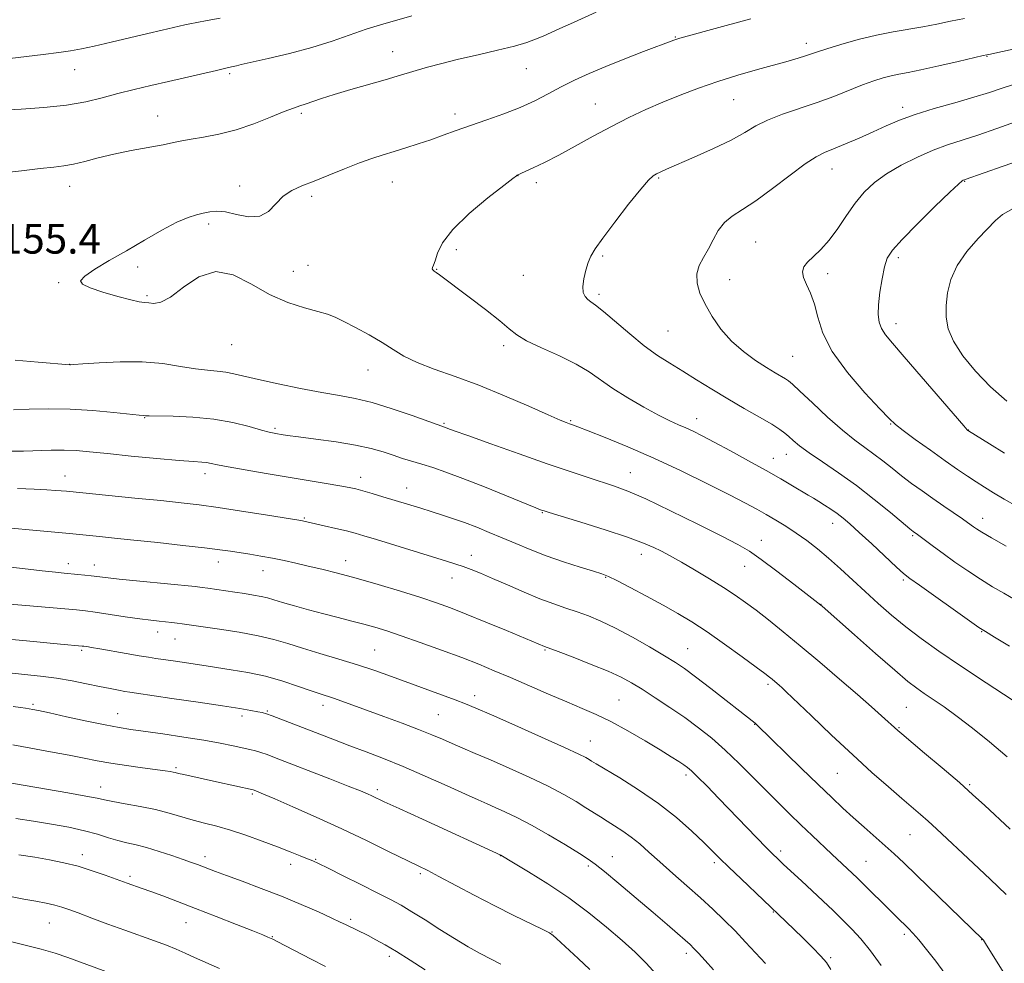
# Model space of a CAD drawing. Extents: x 2162300 to 2165200, y 297300 to 300200.
# Drawn here: x 2163102 to 2163367, y 298673 to 298927 of the extents above; entities that cross this region are included whole.
import ezdxf

# ---------------------------------------------------------------- set-up
doc = ezdxf.new("R2010")
doc.units = 0
doc.header["$MEASUREMENT"] = 0
for name, color, linetype, lineweight in [('CONTOUR INDEX', 41, 'Continuous', 13), ('CONTOUR INTERMEDIATE', 44, 'Continuous', 0), ('SPOT ELEVATION', 7, 'Continuous', 0), ('SPOT ELEVATION DTM', 2, 'Continuous', 13)]:
    doc.layers.add(name, color=color, linetype=linetype, lineweight=lineweight)
doc.styles.add('Style-WORKING', font='WORKING.shx')

msp = doc.modelspace()

# ---------------------------------------------------------------- linework, layer by layer
at = {"layer": 'CONTOUR INDEX', "flags": 128}
for points, elevation in [([(2163155.841, 298927.499), (2163152.35, 298926.848), (2163149.53, 298926.336), (2163147.655, 298925.981), (2163146.31, 298925.699), (2163140.149, 298924.296), (2163136.346, 298923.409), (2163126.388, 298921.052), (2163121.811, 298919.987), (2163118.3769, 298919.2351), (2163115.492, 298918.7051), (2163112.264, 298918.2419), (2163108.078, 298917.7279), (2163099.061, 298916.672)], 1150), ([(2163373.466, 298919.9659), (2163363.244, 298917.736), (2163362.678, 298917.634), (2163361.673, 298917.408), (2163354.922, 298915.824), (2163349.722, 298914.618), (2163344.898, 298913.543), (2163341.411, 298912.838), (2163338.953, 298912.384), (2163336.9001, 298911.972), (2163334.708, 298911.415), (2163332.161, 298910.622), (2163329.124, 298909.519), (2163321.375, 298906.425), (2163316.855, 298904.73), (2163307.528, 298901.582), (2163303.534, 298900.042), (2163300.353, 298898.436), (2163297.361, 298896.668), (2163293.724, 298894.6359), (2163288.93, 298892.3149), (2163283.746, 298889.999), (2163276.294, 298886.767), (2163274.5681, 298885.989), (2163273.537, 298885.49), (2163272.66, 298884.964), (2163271.418, 298883.816), (2163269.301, 298881.378), (2163266.037, 298877.3), (2163262.32, 298872.493), (2163259.083, 298868.186), (2163257.022, 298865.273), (2163255.879, 298863.328), (2163255.16, 298861.59), (2163254.481, 298859.489), (2163253.913, 298857.211), (2163253.641, 298855.1309), (2163253.794, 298853.543), (2163254.287, 298852.41), (2163254.982, 298851.6161), (2163255.826, 298850.979), (2163257.123, 298850.068), (2163259.259, 298848.387), (2163266.319, 298842.317), (2163270.247, 298839.114)], 1160), ([(2163270.247, 298839.114), (2163273.815, 298836.541), (2163277.1729, 298834.399), (2163280.615, 298832.307), (2163284.379, 298829.972), (2163288.456, 298827.428), (2163292.781, 298824.796), (2163297.216, 298822.2089), (2163301.336, 298819.855), (2163304.644, 298817.936), (2163306.81, 298816.573), (2163308.168, 298815.566), (2163309.219, 298814.637), (2163310.433, 298813.53), (2163312.157, 298812.0951), (2163314.709, 298810.208), (2163318.294, 298807.774), (2163322.667, 298804.821), (2163327.472, 298801.407), (2163332.319, 298797.678), (2163336.6859, 298794.132), (2163341.942, 298789.751), (2163342.809, 298789.049), (2163343.9459, 298788.227), (2163348.318, 298784.954), (2163350.934, 298783.034), (2163354.082, 298780.776), (2163357.523, 298778.387), (2163360.967, 298776.111), (2163364.196, 298774.125), (2163367.278, 298772.331), (2163370.356, 298770.567)], 1160), ([(2163098.868, 298810.682), (2163102.756, 298810.696), (2163110.2521, 298810.938), (2163113.701, 298810.969), (2163116.935, 298810.831), (2163120.581, 298810.512), (2163125.417, 298810.018), (2163131.846, 298809.377), (2163138.775, 298808.715), (2163144.7349, 298808.179), (2163148.631, 298807.873), (2163150.859, 298807.719), (2163152.186, 298807.596), (2163153.364, 298807.391), (2163155.084, 298807.034), (2163158.019, 298806.465), (2163162.597, 298805.653), (2163168.262, 298804.689), (2163184.466, 298801.974), (2163188.124, 298801.345), (2163190.597, 298800.8891), (2163192.434, 298800.483), (2163194.349, 298799.973), (2163196.865, 298799.252), (2163199.733, 298798.409), (2163209.694, 298795.388), (2163213.012, 298794.348), (2163215.51, 298793.549), (2163218.501, 298792.556), (2163221.751, 298791.411), (2163225.07, 298790.151), (2163228.45, 298788.783), (2163231.928, 298787.31), (2163235.557, 298785.743), (2163239.453, 298784.113), (2163243.7501, 298782.46), (2163248.439, 298780.844), (2163252.945, 298779.403), (2163256.552, 298778.2949), (2163258.843, 298777.575), (2163260.5939, 298776.885), (2163262.881, 298775.766), (2163266.468, 298773.903), (2163270.8871, 298771.554), (2163275.36, 298769.125), (2163279.326, 298766.891), (2163283.095, 298764.612), (2163287.193, 298761.921), (2163291.916, 298758.623), (2163296.631, 298755.226), (2163300.472, 298752.41), (2163302.821, 298750.67), (2163304.0421, 298749.74), (2163304.748, 298749.1689), (2163306.764, 298747.451), (2163307.3751, 298746.906), (2163308.568, 298745.783), (2163315.37, 298739.245), (2163320.811, 298734.0489), (2163326.499, 298728.716), (2163331.668, 298724.017), (2163336.102, 298720.106), (2163339.724, 298716.981), (2163344.7919, 298712.636), (2163346.861, 298710.81), (2163349.069, 298708.792), (2163359.069, 298699.455), (2163363.563, 298695.237), (2163367.934, 298691.068)], 1150), ([(2163088.642, 298760.878), (2163103.598, 298759.468), (2163112.7739, 298758.6321), (2163118.625, 298758.1181), (2163119.081, 298758.0539), (2163119.812, 298757.941), (2163121.146, 298757.72), (2163123.405, 298757.329), (2163130.502, 298756.075), (2163133.938, 298755.479), (2163136.474, 298755.064), (2163138.485, 298754.761), (2163143.182, 298754.082), (2163148.575, 298753.272), (2163152.579, 298752.642), (2163158.799, 298751.724), (2163163.2519, 298750.97), (2163168.05, 298749.936), (2163172.751, 298748.615), (2163176.988, 298747.221), (2163180.412, 298746.019), (2163182.828, 298745.194), (2163186.429, 298744.006), (2163188.674, 298743.2151), (2163199.988, 298739.111), (2163204.892, 298737.312), (2163209.374, 298735.613), (2163212.919, 298734.182), (2163215.7859, 298732.948), (2163218.427, 298731.786), (2163221.264, 298730.564), (2163224.608, 298729.139), (2163228.738, 298727.366), (2163233.7729, 298725.163), (2163239.185, 298722.717), (2163244.2829, 298720.278), (2163248.515, 298718.061), (2163251.883, 298716.125), (2163254.529, 298714.491), (2163258.417, 298711.99), (2163260.215, 298710.852), (2163262.237, 298709.608), (2163264.4409, 298708.198), (2163266.719, 298706.578), (2163269.019, 298704.698), (2163271.517, 298702.483), (2163274.443, 298699.847), (2163277.931, 298696.7659), (2163281.712, 298693.446), (2163285.42, 298690.155), (2163288.774, 298687.088), (2163291.833, 298684.167), (2163294.74, 298681.245), (2163297.599, 298678.227), (2163302.94, 298672.477)], 1140), ([(2163100.684, 298711.54), (2163105.432, 298710.827), (2163110.313, 298710.042), (2163115.026, 298709.193), (2163119.2549, 298708.278), (2163122.7699, 298707.316), (2163125.695, 298706.389), (2163128.243, 298705.598), (2163130.633, 298704.993), (2163133.122, 298704.429), (2163135.977, 298703.709), (2163139.333, 298702.705), (2163142.796, 298701.569), (2163145.844, 298700.52), (2163148.095, 298699.723), (2163149.743, 298699.118), (2163154.59, 298697.269), (2163157.562, 298696.173), (2163161.799, 298694.631), (2163166.922, 298692.73), (2163172.387, 298690.604), (2163177.668, 298688.404), (2163182.323, 298686.361), (2163185.928, 298684.72), (2163188.23, 298683.646), (2163189.657, 298682.957), (2163195.724, 298679.961), (2163197.85, 298678.868), (2163200.345, 298677.497), (2163203.383, 298675.697), (2163207.052, 298673.378), (2163211.107, 298670.721)], 1130)]:
    msp.add_lwpolyline(points, dxfattribs=dict(at, elevation=elevation))
at = {"layer": 'CONTOUR INTERMEDIATE', "flags": 128}
for points, elevation in [([(2163207.498, 298928.172), (2163199.061, 298925.755), (2163195.2129, 298924.538), (2163186.034, 298921.318), (2163180.528, 298919.58), (2163174.515, 298917.97), (2163168.766, 298916.605), (2163161.51, 298914.984), (2163160.238, 298914.685), (2163158.919, 298914.346), (2163156.996, 298913.928), (2163154.879, 298913.445), (2163141.9321, 298910.428), (2163137.156, 298909.328), (2163132.5999, 298908.255), (2163128.252, 298907.164), (2163124.03, 298906.037), (2163119.547, 298904.9639), (2163114.345, 298904.062), (2163108.239, 298903.418), (2163102.138, 298902.998), (2163094.368, 298902.59)], 1152), ([(2163257.259, 298929.173), (2163250.371, 298925.992), (2163247.496, 298924.695), (2163242.932, 298922.69), (2163240.921, 298921.825), (2163238.542, 298920.947), (2163235.24, 298919.977), (2163230.679, 298918.861), (2163225.4, 298917.657), (2163220.165, 298916.446), (2163215.6, 298915.304), (2163211.79, 298914.268), (2163208.685, 298913.37), (2163203.566, 298911.836), (2163200.315, 298910.892), (2163191.115, 298908.284), (2163186.629, 298906.956), (2163183.173, 298905.8419), (2163178.806, 298904.311), (2163177.287, 298903.823), (2163175.573, 298903.251), (2163173.085, 298902.296), (2163169.428, 298900.782), (2163164.938, 298899.001), (2163160.136, 298897.365), (2163155.5, 298896.192), (2163151.355, 298895.414), (2163147.987, 298894.87), (2163145.497, 298894.411), (2163143.255, 298893.9399), (2163140.446, 298893.374), (2163131.842, 298891.787), (2163127.131, 298890.8211), (2163122.921, 298889.807), (2163119.309, 298888.862), (2163116.279, 298888.122), (2163113.693, 298887.662), (2163110.941, 298887.337), (2163107.288, 298886.943), (2163102.2611, 298886.342), (2163096.408, 298885.659)], 1154), ([(2163298.987, 298927.377), (2163291.39, 298925.316), (2163279.81, 298922.083), (2163279.024, 298921.8371), (2163278.248, 298921.561), (2163270.066, 298918.496), (2163264.995, 298916.559), (2163259.874, 298914.522), (2163255.382, 298912.6041), (2163251.459, 298910.78), (2163247.863, 298908.966), (2163244.354, 298907.101), (2163240.719, 298905.223), (2163236.751, 298903.396), (2163232.337, 298901.673), (2163227.759, 298900.066), (2163223.3939, 298898.58), (2163219.519, 298897.212), (2163216.01, 298895.94), (2163212.643, 298894.737), (2163209.252, 298893.586), (2163205.906, 298892.507), (2163202.732, 298891.531), (2163199.777, 298890.65), (2163196.777, 298889.701), (2163193.388, 298888.486), (2163189.406, 298886.89), (2163185.184, 298885.134), (2163181.211, 298883.525), (2163177.874, 298882.254), (2163175.14, 298881.048), (2163172.869, 298879.5161), (2163170.889, 298877.453), (2163168.88, 298875.394), (2163166.49, 298874.058), (2163163.504, 298873.931), (2163160.274, 298874.554), (2163157.292, 298875.239), (2163154.92, 298875.447), (2163153.009, 298875.252), (2163151.281, 298874.879), (2163149.447, 298874.462), (2163147.179, 298873.7631), (2163144.139, 298872.451), (2163140.121, 298870.3151), (2163135.443, 298867.624), (2163130.559, 298864.768), (2163125.922, 298862.093), (2163122.0069, 298859.776), (2163119.289, 298857.9499), (2163118.1599, 298856.674), (2163118.66, 298855.715), (2163120.744, 298854.764), (2163124.205, 298853.608), (2163128.196, 298852.426), (2163131.71, 298851.49)], 1156), ([(2163356.634, 298927.4429), (2163352.887, 298926.695), (2163349.161, 298925.919), (2163345.393, 298925.193), (2163337.377, 298923.87), (2163332.875, 298922.974), (2163328.002, 298921.767), (2163323.308, 298920.446), (2163319.48, 298919.279), (2163316.971, 298918.461), (2163313.784, 298917.367), (2163311.781, 298916.7481), (2163309.039, 298915.951), (2163300.757, 298913.633), (2163295.508, 298912.118), (2163290.101, 298910.442), (2163284.913, 298908.657), (2163279.98, 298906.788), (2163275.252, 298904.85), (2163270.664, 298902.842), (2163266.09, 298900.694), (2163261.388, 298898.317), (2163256.492, 298895.684), (2163251.645, 298893.013), (2163247.164, 298890.581), (2163243.332, 298888.616), (2163240.29, 298887.147), (2163235.97, 298885.134), (2163235.74, 298884.997), (2163234.764, 298884.277), (2163232.325, 298882.4019), (2163228.06, 298879.036), (2163223.0139, 298874.788), (2163218.5861, 298870.502), (2163215.835, 298866.8831), (2163214.461, 298864.074), (2163213.824, 298862.08), (2163213.399, 298860.862), (2163213.12, 298860.205), (2163213.035, 298859.854), (2163213.182, 298859.581), (2163213.554, 298859.282), (2163214.131, 298858.882), (2163214.975, 298858.2631), (2163223.002, 298852.275), (2163227.427, 298848.932), (2163231.274, 298845.895), (2163233.835, 298843.691), (2163235.873, 298842.036), (2163238.522, 298840.443), (2163242.56, 298838.538), (2163247.34, 298836.393), (2163251.865, 298834.189), (2163255.423, 298832.056), (2163261.768, 298827.589)], 1158), ([(2163369.858, 298909.602), (2163366.814, 298908.631), (2163363.356, 298907.49), (2163359.139, 298906.178), (2163353.998, 298904.708), (2163348.49, 298903.144), (2163343.357, 298901.561), (2163339.131, 298900.014), (2163335.513, 298898.466), (2163331.998, 298896.8579), (2163328.242, 298895.175), (2163324.537, 298893.572), (2163321.336, 298892.251), (2163318.884, 298891.272), (2163316.594, 298890.1439), (2163313.669, 298888.238), (2163309.5809, 298885.171), (2163304.881, 298881.557), (2163300.39, 298878.257), (2163296.761, 298875.891), (2163293.979, 298874.122), (2163291.864, 298872.37), (2163290.231, 298870.201), (2163288.875, 298867.743), (2163287.587, 298865.268), (2163286.245, 298862.974), (2163285.081, 298860.776), (2163284.416, 298858.515), (2163284.496, 298856.055), (2163285.283, 298853.337), (2163286.664, 298850.322), (2163288.546, 298847.021), (2163290.907, 298843.635), (2163293.743, 298840.411), (2163296.984, 298837.564), (2163300.292, 298835.168), (2163303.264, 298833.261), (2163305.578, 298831.858), (2163308.394, 298830.213), (2163309.197, 298829.679), (2163310.252, 298828.77), (2163312.243, 298826.9), (2163315.5989, 298823.728), (2163319.725, 298819.902), (2163323.773, 298816.314), (2163327.088, 298813.636), (2163329.796, 298811.6481), (2163332.22, 298809.906), (2163334.631, 298808.054), (2163337.109, 298806.075), (2163339.682, 298804.0399), (2163342.375, 298802.004), (2163345.1881, 298799.964), (2163348.118, 298797.902), (2163351.104, 298795.838), (2163356.074, 298792.432), (2163357.503, 298791.437), (2163359.061, 298790.313), (2163359.899, 298789.728), (2163361.364, 298788.8049), (2163363.946, 298787.297), (2163367.863, 298785.096)], 1162), ([(2163370.405, 298899.5429), (2163365.348, 298897.706), (2163360.274, 298895.942), (2163352.089, 298893.31), (2163348.209, 298891.898), (2163343.951, 298890.0581), (2163339.605, 298887.879), (2163335.6231, 298885.5339), (2163332.339, 298883.136), (2163329.606, 298880.561), (2163327.161, 298877.624), (2163324.783, 298874.246), (2163322.434, 298870.7621), (2163320.119, 298867.612), (2163317.877, 298865.129), (2163315.87, 298863.227), (2163314.297, 298861.712), (2163313.318, 298860.394), (2163312.957, 298859.073), (2163313.205, 298857.555), (2163314.002, 298855.6611), (2163315.091, 298853.291), (2163316.165, 298850.365), (2163317.093, 298846.8081), (2163318.445, 298842.56), (2163320.967, 298837.564), (2163325.0649, 298831.935), (2163329.782, 298826.463), (2163333.822, 298822.1071), (2163336.302, 298819.493), (2163337.99, 298817.905), (2163340.066, 298816.2899), (2163343.379, 298813.869), (2163347.448, 298810.948), (2163351.46, 298808.103), (2163354.78, 298805.786), (2163357.481, 298803.943), (2163359.814, 298802.396), (2163362.037, 298800.967), (2163364.443, 298799.484), (2163367.329, 298797.779), (2163370.851, 298795.764)], 1164), ([(2163373.564, 298889.802), (2163367.043, 298887.575), (2163356.8439, 298884.001)], 1166), ([(2163356.8439, 298884.001), (2163356.651, 298883.938), (2163356.315, 298883.823), (2163356.018, 298883.633), (2163355.035, 298882.765), (2163352.704, 298880.5601), (2163348.689, 298876.676), (2163343.954, 298872.018), (2163339.794, 298867.804), (2163337.1811, 298864.897), (2163335.808, 298862.732), (2163335.049, 298860.3859), (2163334.399, 298857.202), (2163333.838, 298853.581), (2163333.4681, 298850.186), (2163333.38, 298847.525), (2163333.621, 298845.486), (2163334.227, 298843.798), (2163335.299, 298842.117), (2163337.206, 298839.811), (2163340.382, 298836.174), (2163344.9739, 298830.868), (2163356.475, 298817.507), (2163357.379, 298816.48), (2163357.559, 298816.297), (2163357.7, 298816.205), (2163363.4079, 298812.636), (2163367.414, 298810.15)], 1166), ([(2163369.7391, 298876.174), (2163366.865, 298874.522), (2163364.977, 298872.93), (2163360.353, 298868.037), (2163357.318, 298864.557), (2163354.671, 298860.783), (2163352.969, 298857.007), (2163352.087, 298853.368), (2163351.734, 298849.967), (2163351.719, 298846.838), (2163352.259, 298843.735), (2163353.674, 298840.341), (2163356.184, 298836.444), (2163359.61, 298832.246), (2163363.676, 298828.053)], 1168), ([(2163131.71, 298851.49), (2163134.006, 298850.991), (2163135.417, 298850.792), (2163136.541, 298850.673), (2163137.911, 298850.552), (2163139.801, 298850.881), (2163142.42, 298852.253), (2163145.896, 298854.911), (2163150.049, 298857.713), (2163154.618, 298859.172), (2163159.378, 298858.255), (2163164.248, 298855.759), (2163169.18, 298852.937), (2163174.063, 298850.794), (2163178.538, 298849.349), (2163182.179, 298848.372), (2163184.76, 298847.627), (2163186.849, 298846.836), (2163189.208, 298845.715), (2163192.3779, 298844.071), (2163196.001, 298842.084), (2163199.496, 298840.029), (2163202.486, 298838.1211), (2163205.417, 298836.34), (2163208.939, 298834.6089), (2163213.558, 298832.833), (2163219.202, 298830.847), (2163225.654, 298828.474), (2163232.572, 298825.653), (2163239.118, 298822.81), (2163244.328, 298820.489), (2163247.524, 298819.088), (2163249.178, 298818.404), (2163250.045, 298818.089), (2163250.868, 298817.805), (2163252.339, 298817.264), (2163255.133, 298816.192), (2163259.729, 298814.381), (2163265.802, 298811.882), (2163272.8281, 298808.8131), (2163280.239, 298805.346), (2163287.303, 298801.883), (2163293.243, 298798.882), (2163297.528, 298796.666), (2163300.602, 298795.019), (2163303.154, 298793.59), (2163305.749, 298792.085), (2163308.463, 298790.427), (2163311.251, 298788.597), (2163314.082, 298786.571), (2163316.983, 298784.314), (2163319.996, 298781.783), (2163323.152, 298778.963), (2163329.843, 298772.784), (2163333.347, 298769.61), (2163336.989, 298766.443), (2163340.819, 298763.301), (2163344.944, 298760.149), (2163349.712, 298756.7421), (2163355.53, 298752.778), (2163362.496, 298748.159), (2163369.475, 298743.588)], 1156), ([(2163100.515, 298835.216), (2163106.735, 298834.661), (2163115.231, 298833.981), (2163115.417, 298833.987), (2163116.352, 298834.052), (2163118.778, 298834.238), (2163123.159, 298834.556), (2163128.824, 298834.818), (2163134.82, 298834.782), (2163140.34, 298834.299), (2163145.157, 298833.574), (2163149.193, 298832.904), (2163152.422, 298832.503), (2163155.046, 298832.2691), (2163157.32, 298832.016), (2163159.561, 298831.586), (2163166.173, 298830.01), (2163171.482, 298828.848), (2163177.506, 298827.617), (2163183.245, 298826.531), (2163187.999, 298825.713), (2163192.267, 298824.912), (2163196.848, 298823.784), (2163202.227, 298822.123), (2163207.626, 298820.275), (2163216.656, 298817.071), (2163217.284, 298816.83), (2163218.971, 298816.206), (2163222.659, 298814.872), (2163228.88, 298812.646), (2163236.52, 298809.937), (2163244.054, 298807.302), (2163250.264, 298805.181), (2163255.146, 298803.562), (2163262.264, 298801.262), (2163265.808, 298799.935), (2163270.642, 298797.819), (2163277.335, 298794.625), (2163284.706, 298790.981), (2163291.135, 298787.7421), (2163295.496, 298785.485), (2163298.6211, 298783.663), (2163301.832, 298781.448), (2163306.051, 298778.298), (2163310.5901, 298774.815), (2163317.847, 298769.16), (2163318.227, 298768.835), (2163326.953, 298761.094), (2163332.651, 298756.059), (2163337.814, 298751.555), (2163341.366, 298748.567), (2163343.75, 298746.723), (2163345.791, 298745.308), (2163348.187, 298743.706), (2163351.125, 298741.69), (2163354.666, 298739.128), (2163358.82, 298735.94), (2163363.404, 298732.247), (2163368.182, 298728.22)], 1154), ([(2163261.768, 298827.589), (2163265.814, 298825.046), (2163270.16, 298822.5381), (2163274.115, 298820.406), (2163277.164, 298818.8921), (2163279.492, 298817.834), (2163281.46, 298816.9699), (2163283.44, 298816.044), (2163285.848, 298814.83), (2163289.114, 298813.108), (2163293.473, 298810.758), (2163298.387, 298808.073), (2163303.126, 298805.442), (2163307.097, 298803.189), (2163310.247, 298801.36), (2163314.464, 298798.856), (2163315.917, 298797.975), (2163317.325, 298797.105), (2163318.916, 298796.106), (2163320.6211, 298794.996), (2163322.2969, 298793.838), (2163323.896, 298792.621), (2163325.743, 298791.057), (2163328.256, 298788.785), (2163331.6451, 298785.643), (2163338.299, 298779.423), (2163340.213, 298777.68), (2163341.871, 298776.356), (2163344.468, 298774.49), (2163357.988, 298764.926), (2163360.528, 298763.154), (2163362.304, 298761.9971), (2163364.73, 298760.525), (2163368.791, 298758.083)], 1158), ([(2163363.676, 298828.053), (2163368.046, 298824.164)], 1168), ([(2163100.061, 298821.867), (2163104.337, 298822.004), (2163109.513, 298822.127), (2163115.339, 298822.055), (2163121.465, 298821.673), (2163127.143, 298821.132), (2163134.018, 298820.378), (2163135.073, 298820.2841), (2163135.702, 298820.251), (2163136.676, 298820.219), (2163143.143, 298820.105), (2163148.459, 298819.876), (2163154.091, 298819.338), (2163159.273, 298818.415), (2163163.6481, 298817.332), (2163166.963, 298816.387), (2163169.087, 298815.803), (2163170.363, 298815.505), (2163171.258, 298815.344), (2163172.261, 298815.183), (2163173.961, 298814.94), (2163176.971, 298814.5499), (2163181.621, 298813.965), (2163187.112, 298813.214), (2163192.361, 298812.348), (2163196.533, 298811.416), (2163199.782, 298810.474), (2163202.507, 298809.574), (2163205.062, 298808.754), (2163210.253, 298807.159), (2163213.164, 298806.237), (2163216.7121, 298805.023), (2163221.315, 298803.314), (2163227.114, 298801.031), (2163233.115, 298798.605), (2163240.965, 298795.409), (2163242.296, 298794.882), (2163242.793, 298794.7), (2163243.243, 298794.552), (2163244.557, 298794.146), (2163253.112, 298791.531), (2163259.674, 298789.48), (2163265.742, 298787.487), (2163270.064, 298785.905), (2163272.8601, 298784.713), (2163274.7179, 298783.797), (2163276.22, 298783.01), (2163277.91, 298782.077), (2163280.325, 298780.694), (2163283.794, 298778.671), (2163287.808, 298776.281), (2163291.653, 298773.915), (2163294.811, 298771.847), (2163297.567, 298769.89), (2163300.404, 298767.744), (2163303.735, 298765.144), (2163307.6909, 298761.976), (2163312.332, 298758.161), (2163317.599, 298753.732), (2163322.966, 298749.151), (2163327.79, 298744.988), (2163331.561, 298741.699), (2163334.296, 298739.283), (2163338.694, 298735.306), (2163339.707, 298734.444), (2163345.885, 298729.245), (2163350.6599, 298725.203), (2163355.266, 298721.246), (2163358.943, 298717.992), (2163362.05, 298715.144), (2163368.93, 298708.701)], 1152), ([(2163101.187, 298800.5919), (2163105.613, 298800.447), (2163109.037, 298800.284), (2163111.503, 298800.115), (2163114.405, 298799.854), (2163132.832, 298798.032), (2163139.784, 298797.334), (2163145.325, 298796.755), (2163150.13, 298796.188), (2163155.326, 298795.471), (2163161.624, 298794.513), (2163168.067, 298793.49), (2163177.573, 298791.945), (2163178.084, 298791.849), (2163183.922, 298790.537), (2163186.991, 298789.835), (2163189.877, 298789.1529), (2163192.207, 298788.557), (2163194.613, 298787.869), (2163197.98, 298786.849), (2163216.921, 298781.026), (2163219.396, 298780.237), (2163221.404, 298779.547), (2163223.513, 298778.757), (2163226.05, 298777.733), (2163229.283, 298776.358), (2163233.341, 298774.587), (2163237.805, 298772.6571), (2163242.117, 298770.878), (2163245.852, 298769.479), (2163249.118, 298768.36), (2163252.1559, 298767.341), (2163255.214, 298766.237), (2163258.559, 298764.848), (2163262.465, 298762.969), (2163267.037, 298760.513), (2163271.702, 298757.854), (2163275.721, 298755.486), (2163278.633, 298753.707), (2163281.106, 298752.045), (2163284.088, 298749.834), (2163288.189, 298746.666), (2163300.154, 298737.268), (2163300.579, 298736.88), (2163312.548, 298725.199), (2163317.145, 298720.735), (2163320.821, 298717.201), (2163323.81, 298714.387), (2163326.599, 298711.843), (2163329.551, 298709.226), (2163335.277, 298704.199), (2163337.689, 298702.029), (2163340.282, 298699.607), (2163343.733, 298696.3), (2163361.594, 298678.946), (2163361.759, 298678.709), (2163362.287, 298677.852), (2163367.11, 298670.244)], 1148), ([(2163089.4141, 298790.818), (2163115.157, 298788.465), (2163123.31, 298787.66), (2163127.322, 298787.252), (2163132.56, 298786.706), (2163139.032, 298786.011), (2163145.787, 298785.266), (2163151.637, 298784.5939), (2163155.731, 298784.082), (2163158.584, 298783.678), (2163163.802, 298782.858), (2163166.837, 298782.357), (2163169.967, 298781.793), (2163173.062, 298781.167), (2163176.209, 298780.47), (2163179.55, 298779.696), (2163183.241, 298778.82), (2163187.494, 298777.755), (2163192.536, 298776.398), (2163198.417, 298774.705), (2163204.488, 298772.88), (2163209.924, 298771.183), (2163214.198, 298769.775), (2163217.974, 298768.412), (2163222.215, 298766.746), (2163227.523, 298764.575), (2163233.067, 298762.274), (2163243.3379, 298757.9869), (2163247.038, 298756.599), (2163251.057, 298755.0691), (2163255.933, 298753.167), (2163260.521, 298751.285), (2163263.995, 298749.695), (2163266.7939, 298748.187), (2163269.676, 298746.427), (2163273.206, 298744.175), (2163277.172, 298741.561), (2163281.171, 298738.808), (2163284.901, 298736.067), (2163288.467, 298733.207), (2163292.074, 298730.026), (2163295.858, 298726.413), (2163299.6679, 298722.612), (2163303.281, 298718.958), (2163306.542, 298715.6979), (2163309.564, 298712.731), (2163312.524, 298709.872), (2163315.529, 298707.001), (2163320.884, 298701.944), (2163326.466, 298696.736), (2163327.692, 298695.552), (2163329.3749, 298693.891), (2163336.5519, 298686.733), (2163338.279, 298685.042), (2163341.5259, 298681.922), (2163342.719, 298680.659), (2163344.316, 298678.821), (2163346.438, 298676.222), (2163348.8851, 298673.081), (2163351.375, 298669.714)], 1146), ([(2163095.851, 298779.72), (2163102.457, 298779.034), (2163107.795, 298778.417), (2163111.403, 298778.013), (2163113.759, 298777.775), (2163117.416, 298777.436), (2163119.282, 298777.249), (2163121.026, 298777.055), (2163124.901, 298776.582), (2163128.577, 298776.184), (2163134.144, 298775.624), (2163149.096, 298774.158), (2163150.989, 298773.943), (2163152.532, 298773.724), (2163159.765, 298772.628), (2163162.397, 298772.243), (2163164.818, 298771.871), (2163166.895, 298771.492), (2163168.603, 298771.081), (2163170.348, 298770.565), (2163172.644, 298769.864), (2163175.848, 298768.931), (2163179.695, 298767.857), (2163183.764, 298766.769), (2163187.689, 298765.768), (2163191.337, 298764.858), (2163194.628, 298764.018), (2163197.6009, 298763.197), (2163200.756, 298762.223), (2163204.707, 298760.892), (2163209.831, 298759.086), (2163215.536, 298757.016), (2163220.991, 298754.977), (2163225.61, 298753.174), (2163229.79, 298751.4551), (2163234.171, 298749.58), (2163244.447, 298745.11), (2163249.352, 298743.0171), (2163253.499, 298741.296), (2163257.272, 298739.669), (2163261.249, 298737.742), (2163265.799, 298735.265), (2163270.457, 298732.564), (2163274.547, 298730.107), (2163277.551, 298728.258), (2163279.5929, 298726.963), (2163280.955, 298726.06), (2163281.952, 298725.343), (2163283.027, 298724.412), (2163284.658, 298722.823), (2163287.183, 298720.266), (2163290.3839, 298716.979), (2163303.117, 298703.794), (2163304.882, 298702.008), (2163306.276, 298700.656), (2163307.847, 298699.192), (2163312.656, 298694.751), (2163315.526, 298692.08), (2163318.405, 298689.37), (2163321.195, 298686.709), (2163323.828, 298684.161), (2163326.282, 298681.715), (2163328.714, 298679.071), (2163331.325, 298675.858), (2163334.208, 298671.896)], 1144), ([(2163097.991, 298769.535), (2163103.376, 298769.045), (2163117.093, 298767.854), (2163119.48, 298767.595), (2163122.144, 298767.23), (2163130.158, 298766.029), (2163134.133, 298765.449), (2163137.154, 298765.048), (2163139.375, 298764.789), (2163142.782, 298764.418), (2163144.272, 298764.24), (2163145.571, 298764.073), (2163155.6759, 298762.652), (2163160.978, 298761.838), (2163166.11, 298760.901), (2163170.328, 298759.888), (2163174.056, 298758.776), (2163178.009, 298757.525), (2163182.699, 298756.111), (2163187.834, 298754.588), (2163192.92, 298753.026), (2163197.594, 298751.478), (2163202.011, 298749.915), (2163215.512, 298744.954), (2163219.219, 298743.571), (2163221.993, 298742.501), (2163224.828, 298741.324), (2163229.024, 298739.503), (2163235.358, 298736.72), (2163242.53, 298733.544), (2163248.721, 298730.763), (2163252.56, 298728.973), (2163254.4769, 298728.003), (2163255.353, 298727.487), (2163256.033, 298727.057), (2163257.231, 298726.326), (2163263.642, 298722.515), (2163268.723, 298719.336), (2163274.055, 298715.661), (2163278.933, 298711.8), (2163283.078, 298708.132), (2163286.321, 298705.0541), (2163290.636, 298700.814), (2163293.048, 298698.464), (2163296.353, 298695.301), (2163308.451, 298683.824), (2163312.998, 298679.419), (2163315.677, 298676.768), (2163317.924, 298674.4529), (2163319.397, 298672.721), (2163320.594, 298670.816)], 1142), ([(2163095.504, 298751.208), (2163103.077, 298750.453), (2163107.341, 298749.982), (2163111.673, 298749.395), (2163115.878, 298748.675), (2163119.792, 298747.903), (2163123.26, 298747.186), (2163126.152, 298746.61), (2163128.444, 298746.181), (2163130.138, 298745.882), (2163131.426, 298745.671), (2163133.27, 298745.394), (2163142.769, 298743.996), (2163149.874, 298742.939), (2163156.437, 298741.946), (2163161.131, 298741.2101), (2163164.124, 298740.714), (2163165.956, 298740.391), (2163167.167, 298740.154), (2163168.288, 298739.848), (2163169.845, 298739.303), (2163172.235, 298738.392), (2163182.687, 298734.3141), (2163186.671, 298732.783), (2163190.828, 298731.217), (2163195.181, 298729.599), (2163199.907, 298727.792), (2163205.221, 298725.626), (2163211.158, 298723.038), (2163217.035, 298720.382), (2163221.988, 298718.12), (2163225.427, 298716.572), (2163227.855, 298715.51), (2163230.046, 298714.566), (2163232.661, 298713.4091), (2163235.899, 298711.865), (2163239.845, 298709.793), (2163244.434, 298707.173), (2163249.003, 298704.4411), (2163252.74, 298702.15), (2163255.154, 298700.623), (2163257.044, 298699.264), (2163259.528, 298697.247), (2163263.39, 298694.012), (2163268.063, 298690.063), (2163272.6459, 298686.171), (2163276.4, 298682.964), (2163279.244, 298680.517), (2163281.262, 298678.762), (2163282.603, 298677.566), (2163283.664, 298676.536), (2163284.909, 298675.213), (2163286.692, 298673.252), (2163288.935, 298670.752)], 1138), ([(2163099.995, 298741.751), (2163101.927, 298741.514), (2163103.28, 298741.327), (2163104.289, 298741.169), (2163105.27, 298740.9959), (2163106.859, 298740.674), (2163109.771, 298740.049), (2163114.399, 298739.04), (2163119.831, 298737.868), (2163124.831, 298736.825), (2163128.552, 298736.1209), (2163131.702, 298735.62), (2163140.34, 298734.394), (2163145.996, 298733.553), (2163151.417, 298732.684), (2163155.856, 298731.8779), (2163159.293, 298731.176), (2163163.831, 298730.178), (2163165.383, 298729.805), (2163166.835, 298729.385), (2163168.518, 298728.802), (2163170.9269, 298727.887), (2163185.457, 298722.241), (2163190.406, 298720.306), (2163193.662, 298719.009), (2163195.563, 298718.218), (2163196.768, 298717.678), (2163200.107, 298716.103), (2163204.086, 298714.259), (2163210.396, 298711.361), (2163231.558, 298701.665), (2163234.959, 298699.6491), (2163239.006, 298697.226), (2163244.2641, 298693.944), (2163249.919, 298690.144)], 1136), ([(2163099.8599, 298731.475), (2163104.727, 298730.595), (2163110.078, 298729.595), (2163115.074, 298728.631), (2163119.126, 298727.821), (2163122.654, 298727.132), (2163126.33, 298726.491), (2163130.586, 298725.851), (2163134.909, 298725.255), (2163140.948, 298724.445), (2163142.3309, 298724.24), (2163143.114, 298724.099), (2163143.714, 298723.961), (2163144.549, 298723.757), (2163146.036, 298723.414), (2163154.869, 298721.495), (2163164.731, 298719.281), (2163165.468, 298719.003), (2163166.092, 298718.755), (2163167.558, 298718.142), (2163170.541, 298716.867), (2163175.465, 298714.73), (2163181.77, 298711.939), (2163188.647, 298708.8), (2163195.338, 298705.62), (2163201.29, 298702.711), (2163209.234, 298698.797), (2163211.822, 298697.509), (2163214.867, 298695.928), (2163224.402, 298690.844), (2163229.899, 298687.9799), (2163235.069, 298685.3939), (2163242.742, 298681.678), (2163244.6469, 298680.707), (2163245.704, 298680.026), (2163246.605, 298679.237), (2163252.3889, 298673.828), (2163255.546, 298670.84)], 1134), ([(2163098.553, 298721.2849), (2163103.177, 298720.472), (2163114.735, 298718.488), (2163119.564, 298717.628), (2163122.608, 298717.026), (2163124.6599, 298716.581), (2163126.901, 298716.135), (2163130.21, 298715.559), (2163134.251, 298714.841), (2163138.38, 298713.996), (2163142.091, 298713.052), (2163148.539, 298711.169), (2163151.625, 298710.357), (2163154.8969, 298709.51), (2163158.584, 298708.45), (2163162.798, 298707.064), (2163167.19, 298705.496), (2163171.295, 298703.956), (2163174.729, 298702.62), (2163177.427, 298701.536), (2163179.407, 298700.72), (2163180.823, 298700.118), (2163182.381, 298699.397), (2163184.924, 298698.155), (2163188.98, 298696.146), (2163193.803, 298693.742), (2163198.333, 298691.47), (2163201.805, 298689.701), (2163204.642, 298688.1621), (2163207.5621, 298686.425), (2163211.1, 298684.188), (2163215.051, 298681.657), (2163219.026, 298679.164), (2163222.701, 298676.982), (2163226.007, 298675.134), (2163228.94, 298673.585), (2163231.56, 298672.234)], 1132), ([(2163101.536, 298701.778), (2163105.786, 298701.126), (2163109.795, 298700.433), (2163113.654, 298699.642), (2163117.4801, 298698.674), (2163121.3081, 298697.498), (2163124.83, 298696.286), (2163130.7581, 298694.107), (2163134.792, 298692.6889), (2163137.156, 298691.838), (2163140.321, 298690.668), (2163144.327, 298689.156), (2163149.18, 298687.292), (2163154.7309, 298685.1289), (2163160.193, 298682.98), (2163164.62, 298681.226), (2163167.326, 298680.142), (2163168.663, 298679.594), (2163170.04, 298678.971), (2163171.188, 298678.386), (2163180.392, 298673.614), (2163184.225, 298671.645)], 1128), ([(2163099.283, 298690.509), (2163102.895, 298689.845), (2163106.129, 298689.236), (2163108.918, 298688.685), (2163111.212, 298688.1781), (2163113.066, 298687.674), (2163114.975, 298687.031), (2163117.541, 298686.078), (2163121.175, 298684.711), (2163125.53, 298683.086), (2163130.066, 298681.428), (2163138.105, 298678.576), (2163141.324, 298677.3869), (2163143.957, 298676.313), (2163146.348, 298675.25), (2163148.928, 298674.072), (2163155.619, 298671.078)], 1126), ([(2163249.919, 298690.144), (2163255.2721, 298686.151), (2163260.093, 298682.2271), (2163264.27, 298678.62), (2163267.752, 298675.4809), (2163270.7399, 298672.566), (2163273.5, 298669.534)], 1136), ([(2163098.863, 298678.437), (2163103.215, 298677.425), (2163107.52, 298676.325), (2163111.286, 298675.217), (2163114.701, 298674.0701), (2163118.117, 298672.827), (2163128.649, 298668.908)], 1124)]:
    msp.add_lwpolyline(points, dxfattribs=dict(at, elevation=elevation))
at = {"layer": 'SPOT ELEVATION DTM'}
for p in [(2163278.59, 298922.47, 1155.9), (2163313.99, 298920.74, 1157.51), (2163202.37, 298918.44, 1153.3), (2163362.73, 298917.22, 1160.08), (2163116.54, 298913.64, 1150.75), (2163238.39, 298913.86, 1154.82), (2163158.41, 298912.58, 1152.24), (2163257.01, 298904.34, 1157.17), (2163294.33, 298905.56, 1158.89), (2163340, 298903.5, 1161.54), (2163139, 298901.08, 1153.21), (2163177.77, 298901.84, 1154.28), (2163219.2, 298901.64, 1155.51), (2163236.15, 298885.02, 1158.02), (2163274.18, 298884.42, 1160.15), (2163320.86, 298886.78, 1162.73), (2163115.2, 298882.17, 1154.68), (2163161.09, 298882.21, 1155.57), (2163202.26, 298883.3, 1156.8), (2163241.16, 298883.15, 1158.38), (2163356.68, 298883.46, 1166.09), (2163180.52, 298879.42, 1156.31), (2163152.76, 298871.98, 1156.3), (2163300.3, 298867.15, 1163), (2163219.55, 298865.09, 1158.36), (2163259.01, 298863.32, 1160.21), (2163179.49, 298860.84, 1156.74), (2163338.82, 298862.88, 1166.37), (2163133.6, 298860.4, 1156.3), (2163175.61, 298859.18, 1156.53), (2163214.25, 298859.73, 1158.06), (2163237.63, 298858.17, 1159.01), (2163319.75, 298858.61, 1164.49), (2163112.29, 298856.11, 1155.92), (2163293.32, 298856.97, 1162.75), (2163136.11, 298852.64, 1156.23), (2163258.02, 298852.97, 1160.33), (2163338.13, 298845.1, 1166.58), (2163276.69, 298843.12, 1161.06), (2163158.93, 298839.45, 1155.16), (2163232.3, 298839.14, 1157.62), (2163115.23, 298834.1, 1154.02), (2163310.25, 298836.29, 1162.99), (2163195.71, 298832.63, 1155.27), (2163135.42, 298819.76, 1151.93), (2163216.26, 298818.24, 1154.17), (2163250.36, 298818.94, 1156.15), (2163284.38, 298819.46, 1158.63), (2163336.73, 298817.98, 1163.9), (2163170.65, 298816.84, 1152.25), (2163357.65, 298816.42, 1166.03), (2163305.06, 298808.78, 1158.73), (2163308.61, 298809.8, 1159.28), (2163151.75, 298804.66, 1149.5), (2163266.53, 298804.87, 1154.78), (2163113.94, 298804.03, 1148.73), (2163193.75, 298803.62, 1150.57), (2163206.14, 298800.73, 1150.7), (2163242.73, 298794.07, 1151.9), (2163178.53, 298792.7, 1148.16), (2163361.58, 298792.57, 1162.62), (2163321.04, 298791.24, 1157.37), (2163301.88, 298786.65, 1154.7), (2163342.68, 298787.93, 1159.81), (2163155.3, 298780.81, 1145.4), (2163189.67, 298781.1, 1146.63), (2163223.56, 298782.56, 1148.59), (2163269.42, 298782.88, 1151.41), (2163114.9, 298780.37, 1144.56), (2163121.85, 298779.94, 1144.61), (2163167.41, 298778.43, 1145.31), (2163297.37, 298779.62, 1153.24), (2163218.4, 298776.45, 1147.32), (2163259.83, 298776.69, 1149.9), (2163340.17, 298775.89, 1157.75), (2163317.93, 298769.33, 1154.03), (2163138.93, 298761.89, 1141.43), (2163143.68, 298760, 1141.18), (2163361.25, 298762.02, 1157.91), (2163118.49, 298756.94, 1139.75), (2163197.54, 298757.03, 1142.94), (2163243.43, 298757.02, 1145.85), (2163281.98, 298757.43, 1148.89), (2163303.61, 298747.82, 1149.7), (2163224.49, 298744.7, 1142.52), (2163263.44, 298743.59, 1144.94), (2163105.34, 298742.41, 1136.27), (2163183.57, 298742.15, 1139.49), (2163340.97, 298741.61, 1153.01), (2163128.18, 298739.86, 1136.76), (2163161.73, 298739.27, 1137.62), (2163168.51, 298740.54, 1138.12), (2163214.7, 298739.61, 1141.03), (2163300.08, 298736.98, 1147.95), (2163339, 298736.08, 1152.12), (2163255.67, 298732.49, 1142.77), (2163143.91, 298725.33, 1134.25), (2163281.52, 298723.31, 1143.63), (2163322.38, 298723.74, 1149.06), (2163123.62, 298720.1, 1132.67), (2163358.07, 298720.68, 1152.19), (2163164.51, 298718.22, 1133.79), (2163198.27, 298719.32, 1136.37), (2163341.93, 298707.2, 1149.1), (2163118.68, 298701.79, 1128.5), (2163151.77, 298701.24, 1130.48), (2163231.38, 298701.51, 1135.96), (2163261.65, 298701.28, 1138.74), (2163307.07, 298702.76, 1144.39), (2163174.81, 298699.19, 1131.46), (2163181.61, 298700.52, 1132.11), (2163255.18, 298698.79, 1137.72), (2163289.19, 298699.7, 1141.68), (2163330.1, 298700.05, 1146.9), (2163131.54, 298695.95, 1128.33), (2163209.84, 298696.65, 1133.72), (2163305.08, 298686.37, 1141.91), (2163109.72, 298683.38, 1125.13), (2163146.63, 298683.46, 1127.19), (2163191, 298684.38, 1130.3), (2163245.32, 298680.96, 1134.06), (2163340.39, 298680.32, 1145.67), (2163169.92, 298679.69, 1128.09), (2163361.32, 298678.86, 1147.96), (2163281.56, 298675.21, 1137.56), (2163201.48, 298674.36, 1129.59), (2163320.54, 298674.04, 1142.23)]:
    msp.add_point(p, dxfattribs=at)

# ---------------------------------------------------------------- texts
at = {"layer": 'SPOT ELEVATION', "style": 'Style-WORKING'}
msp.add_text('1155.4', height=7.99998, dxfattribs=at).set_placement((2163090.33, 298863.99, 1155.4))

doc.saveas('drawing.dxf')
